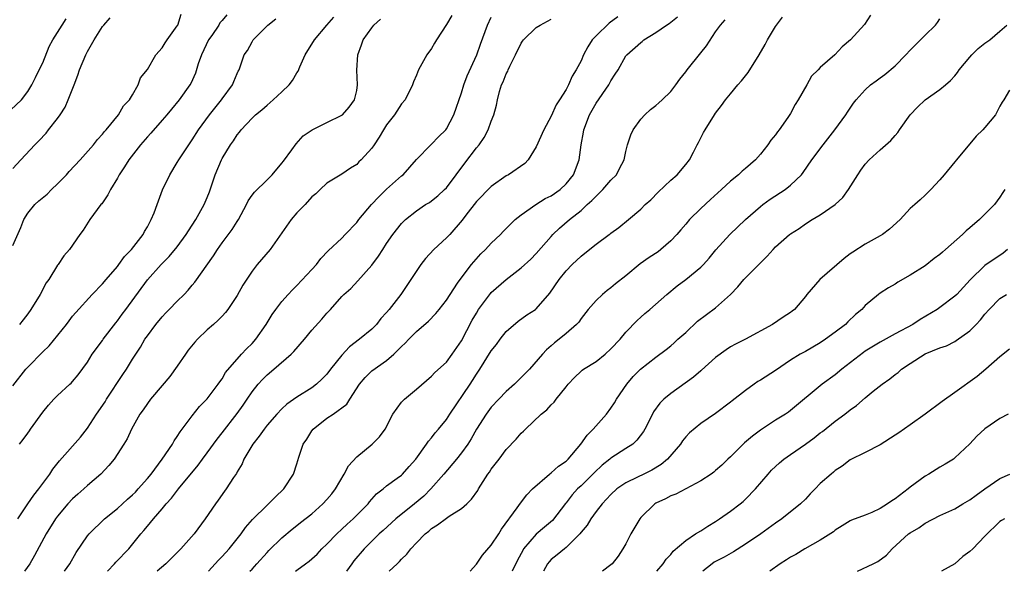
# Model space of a CAD drawing. Units: inches. Extents: x 2550000 to 2553000, y 1545000 to 1548000.
# Drawn here: x 2551252 to 2551384, y 1545000 to 1545074 of the extents above; entities that cross this region are included whole.
import ezdxf

# ---------------------------------------------------------------- set-up
doc = ezdxf.new("R2010")
doc.units = ezdxf.units.IN
doc.header["$MEASUREMENT"] = 0
doc.layers.add('LD25501545_2ft', color=253, linetype='Continuous')

msp = doc.modelspace()

# ---------------------------------------------------------------- linework, layer by layer
at = {"layer": 'LD25501545_2ft'}
for points, elevation in [([(2551250.04, 1545061), (2551252.16, 1545063), (2551253, 1545064.12), (2551253.56, 1545065), (2551254.02, 1545065.98), (2551254.55, 1545067), (2551255, 1545067.96), (2551255.86, 1545070.14), (2551256.36, 1545071), (2551257, 1545072), (2551257.59, 1545073), (2551258.16, 1545073.84)], 7768), ([(2551251, 1545043.53), (2551252.06, 1545045.94), (2551252.48, 1545047), (2551253, 1545047.86), (2551253.94, 1545049), (2551254.49, 1545049.51), (2551255.59, 1545050.41), (2551256.18, 1545051), (2551257, 1545051.77), (2551258.18, 1545053), (2551258.56, 1545053.44), (2551260.03, 1545055), (2551261.8, 1545057), (2551262.31, 1545057.69), (2551263, 1545058.4), (2551263.25, 1545058.75), (2551263.51, 1545059), (2551265.16, 1545061), (2551265.82, 1545062.18), (2551266.61, 1545063), (2551267, 1545063.69), (2551267.79, 1545065), (2551268.08, 1545065.92), (2551269, 1545067.05), (2551270.12, 1545069), (2551271, 1545069.97), (2551271.38, 1545070.62), (2551271.66, 1545071), (2551273, 1545072.89), (2551273.06, 1545073), (2551273.53, 1545074.47)], 7772), ([(2551251, 1545053.84), (2551252.1, 1545055), (2551253.94, 1545057), (2551254.49, 1545057.51), (2551255.45, 1545058.55), (2551255.79, 1545059), (2551257, 1545060.49), (2551257.36, 1545061), (2551258, 1545062), (2551258.43, 1545063), (2551259.19, 1545065), (2551259.72, 1545066.28), (2551259.92, 1545067), (2551260.75, 1545069), (2551261, 1545069.48), (2551261.87, 1545071), (2551263, 1545072.79), (2551263.17, 1545073), (2551264.04, 1545073.96)], 7770), ([(2551251, 1545024.77), (2551252.75, 1545027), (2551253, 1545027.28), (2551255, 1545029.34), (2551255.85, 1545030.15), (2551258.19, 1545033), (2551258.53, 1545033.47), (2551259, 1545034.07), (2551259.43, 1545034.57), (2551261.62, 1545037), (2551263, 1545038.41), (2551263.49, 1545039), (2551265, 1545040.74), (2551265.2, 1545041), (2551265.95, 1545042.05), (2551266.86, 1545043), (2551268.43, 1545045), (2551268.61, 1545045.39), (2551269, 1545046.04), (2551269.53, 1545047), (2551269.89, 1545047.89), (2551270.29, 1545049), (2551271.04, 1545050.96), (2551272, 1545053), (2551273, 1545054.64), (2551273.2, 1545055), (2551274.53, 1545057), (2551274.74, 1545057.26), (2551275, 1545057.65), (2551275.83, 1545059), (2551277.31, 1545061), (2551278.92, 1545063), (2551279, 1545063.12), (2551280.39, 1545065), (2551280.55, 1545065.45), (2551281, 1545066.5), (2551281.16, 1545066.84), (2551281.28, 1545067), (2551281.96, 1545069), (2551282.41, 1545069.59), (2551283, 1545070.76), (2551283.15, 1545071), (2551285.11, 1545073), (2551286.18, 1545073.82)], 7776), ([(2551251.67, 1545007), (2551253.03, 1545009), (2551253.83, 1545010.17), (2551254.47, 1545011), (2551255.95, 1545013), (2551256.36, 1545013.64), (2551257.24, 1545014.76), (2551260.07, 1545017.93), (2551261, 1545019.11), (2551262.22, 1545021), (2551263.34, 1545022.66), (2551263.55, 1545023), (2551265.71, 1545026.29), (2551266.2, 1545027), (2551267, 1545028.34), (2551268.06, 1545029.94), (2551268.66, 1545031), (2551269, 1545031.47), (2551270.13, 1545033), (2551271, 1545034.02), (2551271.48, 1545034.52), (2551271.92, 1545035), (2551273, 1545036.1), (2551273.91, 1545037), (2551274.44, 1545037.56), (2551275, 1545038.25), (2551275.35, 1545038.65), (2551277.85, 1545042.15), (2551278.37, 1545043), (2551279, 1545043.9), (2551280.33, 1545045.67), (2551281, 1545046.73), (2551281.19, 1545047), (2551282.25, 1545049), (2551282.49, 1545049.51), (2551283, 1545050.24), (2551283.32, 1545050.68), (2551285, 1545052.29), (2551285.7, 1545053), (2551287, 1545054.53), (2551287.19, 1545054.81), (2551288.3, 1545056.3), (2551288.88, 1545057.12), (2551289.83, 1545058.17), (2551291.02, 1545058.98), (2551293, 1545059.97), (2551295, 1545060.94), (2551295.08, 1545061), (2551295.99, 1545062.01), (2551296.72, 1545063), (2551297, 1545064.27), (2551297.12, 1545065), (2551297.03, 1545066.97), (2551297.13, 1545069), (2551297.66, 1545070.34), (2551297.88, 1545071), (2551299, 1545072.63), (2551299.29, 1545073), (2551300.2, 1545073.8)], 7780), ([(2551279.65, 1545074.35), (2551279, 1545073.6), (2551278.71, 1545073.29), (2551278.54, 1545073), (2551277.6, 1545071.6), (2551277.18, 1545071), (2551276.24, 1545069), (2551275.81, 1545067.81), (2551275.42, 1545066.58), (2551274.8, 1545065.2), (2551274.69, 1545065), (2551273.27, 1545063), (2551272.24, 1545061.76), (2551271.62, 1545061), (2551271, 1545060.28), (2551269.47, 1545058.53), (2551269, 1545058.04), (2551268.06, 1545057), (2551266.5, 1545055), (2551265.96, 1545054.04), (2551265.25, 1545053), (2551265, 1545052.52), (2551264.07, 1545051), (2551263.71, 1545050.29), (2551262.89, 1545049.11), (2551262.78, 1545049), (2551261.29, 1545047), (2551260.4, 1545045.6), (2551259.95, 1545045), (2551258.58, 1545043), (2551257.83, 1545042.17), (2551257.07, 1545041), (2551257, 1545040.91), (2551255.81, 1545039), (2551255.47, 1545038.54), (2551254.65, 1545037), (2551253.43, 1545035), (2551253, 1545034.39), (2551252.38, 1545033.62), (2551251.91, 1545033)], 7774), ([(2551251.91, 1545017), (2551252.41, 1545017.59), (2551253, 1545018.44), (2551253.22, 1545018.78), (2551253.39, 1545019), (2551255, 1545021.25), (2551255.8, 1545022.2), (2551256.5, 1545023), (2551257, 1545023.5), (2551258.63, 1545025), (2551258.83, 1545025.16), (2551259, 1545025.35), (2551259.74, 1545026.26), (2551261, 1545027.96), (2551261.63, 1545029), (2551263, 1545030.84), (2551263.1, 1545031), (2551264.78, 1545033.22), (2551265, 1545033.49), (2551265.64, 1545034.36), (2551266.13, 1545035), (2551269, 1545038.96), (2551270.84, 1545041), (2551271.93, 1545042.07), (2551273, 1545043.36), (2551274.21, 1545045), (2551274.5, 1545045.5), (2551275.49, 1545047), (2551276.61, 1545049), (2551277, 1545049.93), (2551277.3, 1545050.7), (2551278.09, 1545053), (2551278.93, 1545055), (2551279, 1545055.14), (2551280.14, 1545057), (2551280.5, 1545057.5), (2551281, 1545058.32), (2551281.32, 1545058.68), (2551281.54, 1545059), (2551283, 1545060.54), (2551283.46, 1545061), (2551284.33, 1545061.67), (2551285, 1545062.29), (2551285.82, 1545063), (2551287, 1545064.08), (2551287.98, 1545065), (2551288.43, 1545065.57), (2551289, 1545066.59), (2551289.17, 1545066.83), (2551289.39, 1545067.39), (2551290.1, 1545069), (2551291.34, 1545071), (2551293, 1545073), (2551293.95, 1545074.05)], 7778), ([(2551309.72, 1545074.28), (2551309, 1545073.05), (2551307.66, 1545071), (2551307.42, 1545070.58), (2551307, 1545069.88), (2551306.36, 1545069), (2551305.28, 1545067), (2551305, 1545066.29), (2551304.59, 1545065.41), (2551304.46, 1545065), (2551303.48, 1545063), (2551303, 1545062.45), (2551302.03, 1545061), (2551301, 1545059.67), (2551300.57, 1545059), (2551300, 1545058), (2551299.31, 1545057), (2551299, 1545056.52), (2551297.6, 1545055), (2551297.3, 1545054.7), (2551297, 1545054.37), (2551296.15, 1545053.85), (2551295, 1545053.07), (2551293, 1545051.86), (2551292.13, 1545051), (2551291.54, 1545050.46), (2551291, 1545050.05), (2551290.09, 1545049), (2551289, 1545047.88), (2551288.24, 1545047), (2551285.41, 1545043), (2551283.7, 1545041), (2551283, 1545040.09), (2551281.77, 1545038.23), (2551281, 1545036.85), (2551279.77, 1545035), (2551279.43, 1545034.57), (2551279, 1545034.1), (2551278.45, 1545033.55), (2551277.85, 1545033), (2551277, 1545032.27), (2551275.71, 1545031), (2551275.36, 1545030.64), (2551274.47, 1545029.53), (2551274.12, 1545029), (2551273, 1545027.41), (2551271.99, 1545026.01), (2551271, 1545024.82), (2551269.42, 1545023), (2551269, 1545022.44), (2551268.43, 1545021.57), (2551268, 1545021), (2551266.9, 1545019), (2551266.29, 1545017.71), (2551265.86, 1545017), (2551264.54, 1545015), (2551263.85, 1545014.15), (2551262.76, 1545013), (2551261, 1545011.46), (2551260.51, 1545011), (2551259.69, 1545010.31), (2551259, 1545009.69), (2551258.36, 1545009), (2551257, 1545007.38), (2551256.72, 1545007), (2551255.48, 1545005), (2551253.9, 1545002.1), (2551253.26, 1545001), (2551252.56, 1545000)], 7782), ([(2551257.94, 1545000), (2551258.65, 1545001), (2551259.48, 1545002.52), (2551261, 1545004.75), (2551261.21, 1545005), (2551263.25, 1545007), (2551265, 1545008.4), (2551266.35, 1545009.65), (2551267, 1545010.2), (2551267.41, 1545010.59), (2551267.78, 1545011), (2551269, 1545012.39), (2551269.5, 1545013), (2551270.98, 1545015), (2551272.35, 1545017), (2551272.57, 1545017.43), (2551273, 1545018.03), (2551273.37, 1545018.63), (2551273.67, 1545019), (2551275, 1545020.79), (2551275.98, 1545022.02), (2551277, 1545023.03), (2551278.49, 1545025), (2551278.69, 1545025.31), (2551279, 1545025.73), (2551279.44, 1545026.56), (2551281.6, 1545029), (2551282.27, 1545029.73), (2551283, 1545030.45), (2551283.49, 1545031), (2551284.89, 1545033), (2551285.7, 1545034.3), (2551286.19, 1545035), (2551287, 1545036.06), (2551287.82, 1545037), (2551288.4, 1545037.6), (2551289, 1545038.18), (2551291, 1545040.32), (2551291.62, 1545041), (2551292.21, 1545041.79), (2551293.18, 1545042.82), (2551295, 1545044.52), (2551295.44, 1545045), (2551297, 1545046.61), (2551297.29, 1545047), (2551298.99, 1545049.01), (2551299.95, 1545050.05), (2551301, 1545051.06), (2551303, 1545052.85), (2551303.19, 1545053), (2551305, 1545055.02), (2551306.89, 1545057), (2551307, 1545057.09), (2551307.94, 1545058.06), (2551308.91, 1545059), (2551309, 1545059.12), (2551310, 1545061), (2551311, 1545063.95), (2551311.31, 1545065), (2551311.77, 1545066.23), (2551313.07, 1545069), (2551313.57, 1545070.43), (2551314.5, 1545073), (2551315, 1545074.05)], 7784), ([(2551263.66, 1545000), (2551264.59, 1545001), (2551264.78, 1545001.22), (2551266.52, 1545003), (2551268.14, 1545005), (2551268.55, 1545005.45), (2551269, 1545006.02), (2551269.81, 1545007), (2551271, 1545008.35), (2551271.53, 1545009), (2551272.23, 1545009.77), (2551273.15, 1545011), (2551275.8, 1545014.2), (2551276.37, 1545015), (2551277, 1545015.83), (2551278.33, 1545017.67), (2551279, 1545018.49), (2551281, 1545021.08), (2551281.8, 1545022.2), (2551282.33, 1545023), (2551283, 1545023.96), (2551283.84, 1545025), (2551284.38, 1545025.62), (2551285, 1545026.24), (2551285.92, 1545027), (2551288.23, 1545029), (2551288.61, 1545029.39), (2551290, 1545031), (2551291, 1545032.2), (2551292.32, 1545033.68), (2551293, 1545034.5), (2551293.47, 1545035), (2551295, 1545036.72), (2551295.27, 1545037), (2551296.19, 1545037.81), (2551297.17, 1545038.83), (2551299, 1545040.89), (2551299.89, 1545042.11), (2551300.49, 1545043), (2551301, 1545043.79), (2551301.84, 1545045), (2551303, 1545046.46), (2551303.25, 1545046.75), (2551303.52, 1545047), (2551305, 1545048.19), (2551306.2, 1545049), (2551306.71, 1545049.29), (2551307, 1545049.49), (2551307.84, 1545050.16), (2551308.76, 1545051), (2551309, 1545051.24), (2551310.32, 1545053), (2551311.46, 1545054.54), (2551313, 1545056.58), (2551313.36, 1545057), (2551314.04, 1545057.96), (2551314.6, 1545059), (2551315, 1545060.17), (2551315.35, 1545061), (2551315.69, 1545062.31), (2551315.82, 1545063), (2551316.1, 1545064.1), (2551316.38, 1545065), (2551316.6, 1545065.4), (2551317, 1545066.47), (2551317.19, 1545066.81), (2551317.26, 1545067), (2551317.48, 1545067.48), (2551318.25, 1545069), (2551319, 1545070.59), (2551319.17, 1545070.83), (2551319.3, 1545071), (2551321, 1545072.67), (2551321.52, 1545073), (2551322.5, 1545073.5), (2551323, 1545073.79)], 7786), ([(2551331.92, 1545074.08), (2551330.77, 1545073.23), (2551329, 1545071.55), (2551328.5, 1545071), (2551327.91, 1545070.09), (2551327.33, 1545069), (2551327, 1545068.22), (2551326.34, 1545067), (2551325.83, 1545066.17), (2551325.32, 1545065), (2551325, 1545064.4), (2551324.14, 1545063), (2551323.68, 1545062.32), (2551323, 1545060.8), (2551322.02, 1545059), (2551321, 1545056.7), (2551319.92, 1545055), (2551319.49, 1545054.5), (2551317.3, 1545053), (2551317, 1545052.83), (2551315, 1545051.42), (2551313, 1545049.41), (2551311.57, 1545047.57), (2551311.08, 1545046.92), (2551309.43, 1545045), (2551309, 1545044.56), (2551307.3, 1545043), (2551306.2, 1545041.8), (2551305.59, 1545041), (2551302.89, 1545037), (2551301.36, 1545035), (2551301, 1545034.58), (2551300.24, 1545033.76), (2551299.63, 1545033), (2551299, 1545032.37), (2551297.39, 1545031), (2551296.02, 1545029.98), (2551295, 1545028.89), (2551293.48, 1545027), (2551293, 1545026.36), (2551292.34, 1545025.66), (2551291.63, 1545025), (2551291, 1545024.52), (2551289, 1545023.25), (2551287.66, 1545022.34), (2551287, 1545021.72), (2551286.31, 1545021), (2551285, 1545019.52), (2551284.6, 1545019), (2551283.96, 1545018.04), (2551283.11, 1545017), (2551281.91, 1545015), (2551281.66, 1545014.34), (2551281, 1545013.27), (2551280.91, 1545013.09), (2551280.53, 1545012.53), (2551279.56, 1545011), (2551279.31, 1545010.69), (2551278.49, 1545009.51), (2551278.11, 1545009), (2551276.74, 1545007), (2551275.24, 1545005), (2551273.47, 1545003), (2551272.25, 1545001.76), (2551271.46, 1545001), (2551270.33, 1545000)], 7788), ([(2551277.16, 1545000), (2551278.08, 1545001), (2551278.5, 1545001.5), (2551279, 1545001.98), (2551279.95, 1545003), (2551281.54, 1545005), (2551282.14, 1545005.86), (2551283.07, 1545006.93), (2551285, 1545008.85), (2551285.18, 1545009), (2551286.08, 1545009.92), (2551287.23, 1545011), (2551288.56, 1545013), (2551289, 1545014.37), (2551289.25, 1545015.25), (2551289.84, 1545017), (2551290.33, 1545017.67), (2551291, 1545018.78), (2551291.16, 1545019), (2551293, 1545020.44), (2551293.83, 1545021), (2551295.68, 1545022.32), (2551296.06, 1545023), (2551297.36, 1545025), (2551298.11, 1545025.89), (2551299, 1545026.77), (2551301, 1545028.17), (2551301.98, 1545029), (2551303, 1545030.03), (2551303.5, 1545030.5), (2551303.96, 1545031), (2551305, 1545032.05), (2551306.58, 1545033.41), (2551307.56, 1545034.44), (2551308.03, 1545035), (2551309, 1545036.25), (2551309.48, 1545037), (2551310.49, 1545038.49), (2551310.82, 1545039), (2551312.35, 1545041), (2551312.65, 1545041.35), (2551313.59, 1545042.41), (2551314.21, 1545043), (2551315, 1545043.86), (2551316.21, 1545045), (2551316.59, 1545045.41), (2551318.2, 1545047), (2551319, 1545047.64), (2551320.94, 1545049), (2551322.2, 1545049.8), (2551323, 1545050.19), (2551324.2, 1545051), (2551325, 1545051.77), (2551326.01, 1545053), (2551326.74, 1545055), (2551327, 1545057), (2551327.33, 1545058.67), (2551327.36, 1545059), (2551328.11, 1545061), (2551329, 1545062.56), (2551330.72, 1545065), (2551331, 1545065.55), (2551331.58, 1545066.42), (2551331.95, 1545067), (2551333, 1545068.86), (2551333.11, 1545069), (2551335, 1545070.68), (2551335.19, 1545070.81), (2551335.39, 1545071), (2551337, 1545072.01), (2551338.45, 1545073), (2551338.8, 1545073.2), (2551339.89, 1545074.11)], 7790), ([(2551282.7, 1545000), (2551283, 1545000.3), (2551283.66, 1545001), (2551285, 1545002.51), (2551285.24, 1545002.76), (2551287, 1545004.48), (2551288.38, 1545005.62), (2551289, 1545006.1), (2551289.49, 1545006.51), (2551291, 1545007.7), (2551292.46, 1545009), (2551293, 1545009.58), (2551293.65, 1545010.35), (2551294.15, 1545011), (2551295.33, 1545013), (2551295.89, 1545014.11), (2551297, 1545015.3), (2551299.08, 1545017), (2551300.03, 1545017.97), (2551300.81, 1545019), (2551301.82, 1545021), (2551303, 1545022.59), (2551303.19, 1545022.81), (2551303.39, 1545023), (2551305, 1545024.35), (2551307, 1545026.09), (2551307.45, 1545026.55), (2551309, 1545027.93), (2551309.78, 1545029), (2551311, 1545030.8), (2551312.46, 1545033.54), (2551313, 1545034.51), (2551313.3, 1545035), (2551314.89, 1545037.11), (2551315, 1545037.24), (2551317, 1545039), (2551319, 1545040.56), (2551320.27, 1545041.73), (2551321, 1545042.46), (2551323, 1545044.75), (2551323.24, 1545045), (2551324.14, 1545045.86), (2551325.46, 1545047), (2551327, 1545048.22), (2551327.83, 1545049), (2551328.45, 1545049.55), (2551329, 1545050.12), (2551329.93, 1545051), (2551331, 1545052.25), (2551331.75, 1545053), (2551332.16, 1545053.84), (2551332.76, 1545055), (2551333, 1545056.09), (2551333.23, 1545057), (2551333.67, 1545058.33), (2551333.96, 1545059), (2551335, 1545060.4), (2551335.52, 1545061), (2551336.31, 1545061.69), (2551337, 1545062.24), (2551337.41, 1545062.59), (2551337.85, 1545063), (2551339, 1545064.13), (2551339.68, 1545065), (2551340.23, 1545065.77), (2551341, 1545066.73), (2551341.2, 1545067), (2551343, 1545069.26), (2551343.78, 1545070.22), (2551345, 1545072.08), (2551345.65, 1545073), (2551346.29, 1545073.71)], 7792), ([(2551288.8, 1545000), (2551289, 1545000.16), (2551290.16, 1545001), (2551290.64, 1545001.36), (2551291.69, 1545002.31), (2551292.35, 1545003), (2551293, 1545003.63), (2551294.34, 1545005), (2551295, 1545005.61), (2551295.71, 1545006.29), (2551296.51, 1545007), (2551298.52, 1545009), (2551298.73, 1545009.27), (2551299.64, 1545010.36), (2551300.53, 1545011), (2551301, 1545011.4), (2551302.43, 1545012.43), (2551303, 1545012.86), (2551303.14, 1545013), (2551304, 1545014), (2551304.9, 1545015), (2551306.35, 1545017), (2551306.6, 1545017.4), (2551307, 1545017.83), (2551307.49, 1545018.51), (2551307.94, 1545019), (2551309, 1545020.29), (2551309.45, 1545021), (2551312.18, 1545025), (2551312.5, 1545025.5), (2551313, 1545026.33), (2551313.46, 1545027), (2551315, 1545029.47), (2551315.68, 1545030.32), (2551316.18, 1545031), (2551317, 1545032.03), (2551318.57, 1545033.43), (2551319.74, 1545034.26), (2551320.89, 1545035), (2551321, 1545035.08), (2551322.84, 1545037.16), (2551324.09, 1545039), (2551325, 1545040.13), (2551325.82, 1545041), (2551327, 1545042.11), (2551327.51, 1545042.49), (2551329, 1545043.71), (2551330.77, 1545045), (2551330.9, 1545045.1), (2551331, 1545045.2), (2551332.05, 1545045.95), (2551333.34, 1545047), (2551335, 1545048.4), (2551335.59, 1545049), (2551336.34, 1545049.66), (2551337.32, 1545050.68), (2551339, 1545052.27), (2551339.87, 1545053), (2551341, 1545054.36), (2551341.49, 1545055), (2551342.02, 1545056.02), (2551342.51, 1545057), (2551342.69, 1545057.31), (2551343.38, 1545058.62), (2551343.61, 1545059), (2551344.84, 1545061), (2551345, 1545061.24), (2551345.77, 1545062.23), (2551346.3, 1545063), (2551347, 1545063.82), (2551347.97, 1545065), (2551348.46, 1545065.54), (2551349.34, 1545066.66), (2551350.8, 1545069), (2551351.61, 1545070.39), (2551351.94, 1545071), (2551353, 1545072.8), (2551353.13, 1545073), (2551353.95, 1545074.05)], 7794), ([(2551365.69, 1545074.31), (2551364.92, 1545073.08), (2551363.03, 1545071), (2551361.9, 1545070.1), (2551360.92, 1545069), (2551359, 1545067.31), (2551358.71, 1545067), (2551357.83, 1545066.17), (2551357.18, 1545065), (2551356.03, 1545063), (2551355.63, 1545062.37), (2551355, 1545061.19), (2551354.65, 1545060.65), (2551353.49, 1545059), (2551353.27, 1545058.73), (2551353, 1545058.33), (2551352.39, 1545057.61), (2551352, 1545057), (2551351, 1545055.73), (2551350.34, 1545055), (2551349, 1545053.84), (2551348.54, 1545053.46), (2551348.06, 1545053), (2551347, 1545052.15), (2551345.8, 1545051), (2551344.31, 1545049.69), (2551343, 1545048.47), (2551341.52, 1545047), (2551341, 1545046.38), (2551340.35, 1545045.65), (2551339.82, 1545045), (2551339, 1545044.14), (2551337.69, 1545043), (2551337.3, 1545042.7), (2551336.09, 1545041.91), (2551334.92, 1545041.08), (2551333, 1545039.5), (2551331.59, 1545038.41), (2551331, 1545037.88), (2551330.48, 1545037.52), (2551329.85, 1545037), (2551329, 1545036.19), (2551327.94, 1545035), (2551327, 1545033.78), (2551326.7, 1545033.3), (2551326.41, 1545033), (2551325, 1545031.76), (2551324.07, 1545031), (2551323.46, 1545030.54), (2551323, 1545030.12), (2551322.39, 1545029.61), (2551321.83, 1545029), (2551320.1, 1545027), (2551318.53, 1545025.47), (2551318.08, 1545025), (2551317, 1545024.04), (2551315.99, 1545023), (2551315, 1545021.95), (2551314.29, 1545021), (2551313, 1545018.97), (2551312.3, 1545017.7), (2551311.84, 1545017), (2551311, 1545015.83), (2551310.34, 1545015), (2551308.66, 1545013), (2551306.91, 1545011), (2551305.97, 1545010.03), (2551304.73, 1545009), (2551302.24, 1545007), (2551300.53, 1545005.47), (2551300.02, 1545005), (2551299, 1545004.01), (2551298.01, 1545003), (2551296.62, 1545001.38), (2551296.33, 1545001), (2551295.61, 1545000)], 7796), ([(2551301.33, 1545000), (2551302.39, 1545001), (2551302.71, 1545001.29), (2551303, 1545001.61), (2551303.71, 1545002.29), (2551304.25, 1545003), (2551305, 1545003.81), (2551306.15, 1545005), (2551306.63, 1545005.37), (2551307, 1545005.71), (2551307.81, 1545006.19), (2551309, 1545007.11), (2551309.37, 1545007.37), (2551311, 1545008.39), (2551311.71, 1545009), (2551312.37, 1545009.63), (2551313.19, 1545010.81), (2551313.29, 1545011), (2551314.55, 1545013), (2551314.74, 1545013.26), (2551315, 1545013.65), (2551316.05, 1545015), (2551317, 1545016.29), (2551318.34, 1545017.66), (2551319, 1545018.44), (2551319.29, 1545018.71), (2551319.57, 1545019), (2551321.65, 1545021), (2551322.41, 1545021.59), (2551323, 1545022.24), (2551323.39, 1545022.61), (2551323.68, 1545023), (2551325, 1545024.65), (2551325.26, 1545025), (2551326.11, 1545025.89), (2551327, 1545026.76), (2551327.13, 1545026.87), (2551327.31, 1545027), (2551329, 1545028.05), (2551330.21, 1545029), (2551331, 1545029.71), (2551332.21, 1545031), (2551333, 1545031.97), (2551334.49, 1545033.51), (2551335, 1545033.98), (2551335.54, 1545034.46), (2551336.21, 1545035), (2551338.46, 1545037), (2551339.86, 1545038.14), (2551341.03, 1545039), (2551343, 1545040.62), (2551343.37, 1545041), (2551344.14, 1545041.86), (2551345.03, 1545042.97), (2551346.9, 1545045), (2551349.01, 1545047), (2551351, 1545048.74), (2551351.33, 1545049), (2551352.29, 1545049.71), (2551354.28, 1545051), (2551355, 1545051.59), (2551356.47, 1545053), (2551356.7, 1545053.3), (2551357.87, 1545055), (2551359.36, 1545057), (2551360.94, 1545059), (2551362.39, 1545061), (2551362.63, 1545061.37), (2551363.45, 1545062.55), (2551363.8, 1545063), (2551365, 1545064.33), (2551365.7, 1545065), (2551366.45, 1545065.55), (2551367, 1545065.96), (2551367.61, 1545066.39), (2551369, 1545067.56), (2551370.42, 1545069), (2551371, 1545069.64), (2551371.7, 1545070.3), (2551373, 1545071.64), (2551374.42, 1545073), (2551374.68, 1545073.32), (2551375, 1545073.81)], 7798), ([(2551312.15, 1545000), (2551313, 1545000.93), (2551313.83, 1545002.17), (2551315, 1545003.47), (2551316, 1545005), (2551316.37, 1545005.63), (2551318.47, 1545008.47), (2551318.9, 1545009.1), (2551319.77, 1545010.23), (2551320.52, 1545011), (2551322.8, 1545013), (2551323, 1545013.15), (2551323.97, 1545014.03), (2551325, 1545014.72), (2551325.29, 1545015), (2551326.99, 1545017), (2551327.81, 1545018.19), (2551328.63, 1545019), (2551330.39, 1545021), (2551331, 1545021.78), (2551331.48, 1545022.52), (2551331.76, 1545023), (2551333.11, 1545025), (2551333.98, 1545026.02), (2551334.95, 1545027), (2551337, 1545028.6), (2551338.38, 1545029.62), (2551339, 1545030.14), (2551339.46, 1545030.54), (2551339.96, 1545031), (2551341, 1545031.93), (2551342.59, 1545033.41), (2551345, 1545035.22), (2551346.98, 1545037), (2551347.97, 1545038.03), (2551348.77, 1545039), (2551351.9, 1545042.1), (2551352.68, 1545043), (2551353, 1545043.35), (2551354.88, 1545045), (2551355, 1545045.1), (2551356.18, 1545045.82), (2551357, 1545046.42), (2551357.91, 1545047), (2551359, 1545047.63), (2551360.99, 1545049.01), (2551362.03, 1545049.97), (2551362.79, 1545051), (2551364.03, 1545053), (2551364.42, 1545053.58), (2551365, 1545054.41), (2551365.54, 1545055), (2551367, 1545056.31), (2551368.45, 1545057.55), (2551369, 1545058.24), (2551369.36, 1545058.64), (2551369.59, 1545059), (2551371.02, 1545061), (2551371.99, 1545062.01), (2551373, 1545063.01), (2551375, 1545064.38), (2551375.76, 1545065), (2551376.42, 1545065.58), (2551377, 1545066.2), (2551377.36, 1545066.64), (2551377.57, 1545067), (2551379, 1545068.71), (2551379.26, 1545069), (2551380.13, 1545069.87), (2551381, 1545070.57), (2551381.65, 1545071), (2551383, 1545072.16), (2551383.95, 1545073)], 7800), ([(2551384.28, 1545064.28), (2551383.54, 1545063), (2551383.3, 1545062.7), (2551383, 1545062.16), (2551382.41, 1545061), (2551381, 1545059.31), (2551380.72, 1545059), (2551379.84, 1545058.16), (2551379, 1545057.13), (2551378.93, 1545057.07), (2551377.23, 1545055), (2551377, 1545054.7), (2551375.56, 1545053), (2551375, 1545052.3), (2551373.79, 1545051), (2551373.39, 1545050.61), (2551373, 1545050.25), (2551372.34, 1545049.66), (2551371.62, 1545049), (2551371, 1545048.47), (2551369.68, 1545047), (2551368.26, 1545045.74), (2551367.31, 1545045), (2551367, 1545044.81), (2551365, 1545043.7), (2551363.35, 1545042.65), (2551363, 1545042.4), (2551362.2, 1545041.8), (2551358.92, 1545039), (2551357.21, 1545037), (2551357, 1545036.72), (2551355.55, 1545035), (2551355.24, 1545034.76), (2551355, 1545034.57), (2551354.03, 1545033.97), (2551352.62, 1545033), (2551349, 1545031.04), (2551347.64, 1545030.36), (2551347, 1545030), (2551346.4, 1545029.6), (2551345, 1545028.55), (2551343.13, 1545026.87), (2551343, 1545026.78), (2551342.04, 1545025.96), (2551339, 1545023.78), (2551338.05, 1545023), (2551337.54, 1545022.46), (2551336.71, 1545021.29), (2551336.54, 1545021), (2551335.54, 1545019), (2551335.34, 1545018.66), (2551334.48, 1545017.52), (2551333.91, 1545017), (2551333, 1545016.43), (2551331, 1545015.12), (2551330.86, 1545015), (2551329.82, 1545014.18), (2551328.78, 1545013.22), (2551328.59, 1545013), (2551327, 1545011.43), (2551326.54, 1545011), (2551325.8, 1545010.2), (2551325, 1545009.16), (2551324.92, 1545009.08), (2551323.2, 1545006.8), (2551322.1, 1545005.9), (2551321, 1545004.95), (2551319.32, 1545003), (2551319.2, 1545002.8), (2551318.5, 1545001.5), (2551317.77, 1545000)], 7802), ([(2551383.67, 1545051), (2551383.39, 1545050.61), (2551383, 1545050.01), (2551382.28, 1545049), (2551380.31, 1545047), (2551379, 1545045.89), (2551378.5, 1545045.5), (2551378, 1545045), (2551375.72, 1545043), (2551375.34, 1545042.66), (2551375, 1545042.33), (2551374.22, 1545041.78), (2551373, 1545040.83), (2551371, 1545039.58), (2551369.37, 1545038.63), (2551369, 1545038.38), (2551368.11, 1545037.89), (2551367, 1545037.16), (2551366.79, 1545037), (2551365, 1545035.53), (2551364.53, 1545035), (2551363.7, 1545034.3), (2551362.67, 1545033.33), (2551362.35, 1545033), (2551361, 1545031.97), (2551359.68, 1545031), (2551359, 1545030.55), (2551357, 1545029.37), (2551356.32, 1545029), (2551355, 1545028.2), (2551353, 1545026.84), (2551351, 1545025.53), (2551350.66, 1545025.34), (2551350.16, 1545025), (2551349, 1545024.18), (2551347.22, 1545022.78), (2551347, 1545022.58), (2551345, 1545021.08), (2551343, 1545019.76), (2551341.51, 1545018.49), (2551341, 1545017.96), (2551340.58, 1545017.42), (2551340.31, 1545017), (2551338.56, 1545015), (2551337.73, 1545014.27), (2551336.48, 1545013.52), (2551335.41, 1545013), (2551334.57, 1545012.57), (2551333, 1545011.82), (2551331.78, 1545011), (2551331, 1545010.28), (2551329.81, 1545009), (2551329, 1545007.98), (2551328.29, 1545007), (2551327.82, 1545006.18), (2551327, 1545005.21), (2551326.84, 1545005), (2551325, 1545003.17), (2551324.77, 1545003), (2551323.81, 1545002.19), (2551323, 1545001.57), (2551322.73, 1545001.27), (2551322.53, 1545001), (2551321.97, 1545000)], 7804), ([(2551384.03, 1545043), (2551383.47, 1545042.53), (2551381, 1545040.85), (2551379.04, 1545038.96), (2551377.24, 1545037), (2551377, 1545036.76), (2551375, 1545035.25), (2551374.63, 1545035), (2551372.35, 1545033.65), (2551371.35, 1545033), (2551369, 1545031.75), (2551367, 1545030.64), (2551365, 1545029.4), (2551364.76, 1545029.24), (2551361.89, 1545027), (2551361, 1545026.27), (2551359.26, 1545025), (2551355, 1545021.47), (2551354.73, 1545021.27), (2551354.33, 1545021), (2551353, 1545020.18), (2551351, 1545018.87), (2551349.94, 1545018.06), (2551348.85, 1545017.15), (2551347, 1545015.31), (2551346.65, 1545015), (2551345.81, 1545014.19), (2551345, 1545013.46), (2551344.74, 1545013.26), (2551344.38, 1545013), (2551343, 1545012.1), (2551339.68, 1545010.32), (2551339, 1545010.1), (2551338.3, 1545009.7), (2551337, 1545009.1), (2551336.85, 1545009), (2551335, 1545007.18), (2551334.85, 1545007), (2551333.67, 1545005), (2551333, 1545003.68), (2551332.6, 1545003), (2551331.96, 1545002.04), (2551331.15, 1545001), (2551331, 1545000.85), (2551329.86, 1545000)], 7806), ([(2551337.12, 1545000), (2551338, 1545001), (2551338.39, 1545001.61), (2551339, 1545002.24), (2551339.32, 1545002.68), (2551341, 1545004.13), (2551342.31, 1545005), (2551343, 1545005.42), (2551343.95, 1545006.05), (2551345, 1545006.66), (2551345.53, 1545007), (2551347, 1545008.03), (2551348.27, 1545009), (2551348.67, 1545009.33), (2551349, 1545009.64), (2551350.34, 1545011), (2551352.02, 1545013), (2551352.48, 1545013.52), (2551353.52, 1545014.48), (2551354.11, 1545015), (2551355, 1545015.6), (2551357, 1545016.98), (2551358.16, 1545017.84), (2551359, 1545018.49), (2551359.3, 1545018.7), (2551361, 1545020.05), (2551362.3, 1545021), (2551363, 1545021.57), (2551363.83, 1545022.17), (2551365, 1545023.2), (2551366.05, 1545024.05), (2551367.25, 1545025), (2551368.29, 1545025.71), (2551369, 1545026.29), (2551369.42, 1545026.58), (2551369.86, 1545027), (2551371, 1545027.77), (2551373, 1545029.05), (2551375, 1545029.84), (2551375.86, 1545030.14), (2551377, 1545030.72), (2551377.18, 1545030.82), (2551379, 1545032.14), (2551379.84, 1545033), (2551380.4, 1545033.6), (2551381, 1545034.35), (2551381.56, 1545035), (2551383, 1545036.44), (2551383.88, 1545037)], 7808), ([(2551384.31, 1545029.69), (2551383, 1545028.66), (2551381.14, 1545027), (2551379.97, 1545026.03), (2551377, 1545023.88), (2551375.29, 1545022.71), (2551373, 1545021), (2551371, 1545019.55), (2551369.48, 1545018.52), (2551369, 1545018.17), (2551367, 1545016.91), (2551365, 1545015.86), (2551363, 1545014.89), (2551361.93, 1545014.07), (2551361, 1545013.49), (2551360.75, 1545013.25), (2551360.43, 1545013), (2551359, 1545011.73), (2551358.31, 1545011), (2551357.65, 1545010.35), (2551357, 1545009.65), (2551356.35, 1545009), (2551353.85, 1545007), (2551353, 1545006.41), (2551351.05, 1545005), (2551349, 1545003.62), (2551347.4, 1545002.6), (2551346.12, 1545001.88), (2551345, 1545001.32), (2551344.8, 1545001.2), (2551344.52, 1545001), (2551343.28, 1545000)], 7810), ([(2551384.11, 1545021), (2551383, 1545020.42), (2551381, 1545019.03), (2551379.93, 1545018.07), (2551379, 1545017.05), (2551377, 1545015.15), (2551376.79, 1545015), (2551375.69, 1545014.31), (2551375, 1545013.91), (2551373.53, 1545013), (2551373, 1545012.71), (2551371, 1545011.22), (2551370.74, 1545011), (2551369, 1545009.68), (2551368.58, 1545009.42), (2551368, 1545009), (2551367, 1545008.4), (2551365.87, 1545007.87), (2551365, 1545007.5), (2551363.17, 1545006.83), (2551363, 1545006.74), (2551361.91, 1545006.09), (2551361, 1545005.5), (2551360.74, 1545005.26), (2551359, 1545004.14), (2551356.91, 1545003), (2551355.74, 1545002.26), (2551355, 1545001.88), (2551354.48, 1545001.52), (2551353.62, 1545001), (2551352.23, 1545000)], 7812), ([(2551363.97, 1545000), (2551366.08, 1545001), (2551366.67, 1545001.33), (2551367.84, 1545002.16), (2551368.62, 1545003), (2551370.78, 1545005), (2551371, 1545005.16), (2551372.18, 1545005.82), (2551373, 1545006.41), (2551375, 1545007.45), (2551377, 1545008.33), (2551378.06, 1545009), (2551379, 1545009.53), (2551379.82, 1545010.18), (2551381.02, 1545011), (2551383, 1545012.42), (2551384.34, 1545013)], 7814), ([(2551383.64, 1545007), (2551383.21, 1545006.79), (2551383, 1545006.65), (2551381, 1545004.69), (2551379.41, 1545003), (2551379, 1545002.63), (2551378.04, 1545001.96), (2551377, 1545000.99), (2551375.21, 1545000)], 7816)]:
    msp.add_lwpolyline(points, dxfattribs=dict(at, elevation=elevation))

doc.saveas('drawing.dxf')
